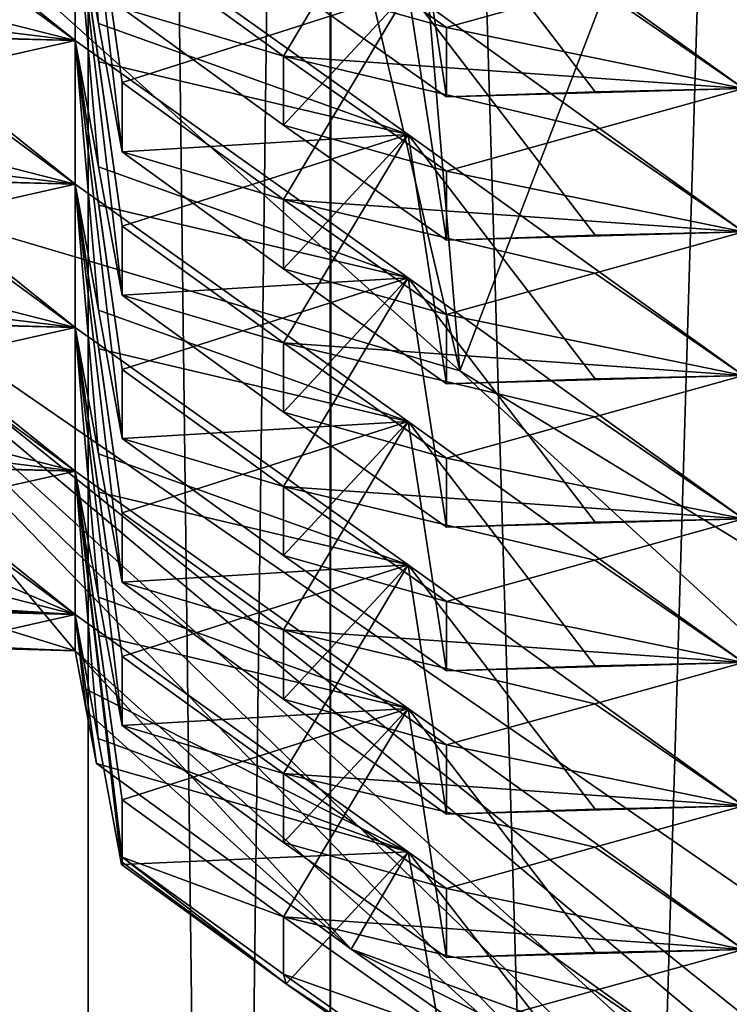
# Model space of a CAD drawing. Units: inches. Extents: x -12.8 to 28, y -62.9 to 19.6.
# Drawn here: x 0.7 to 1.2, y -3 to -2.3 of the extents above; entities that cross this region are included whole.
import ezdxf

# ---------------------------------------------------------------- set-up
doc = ezdxf.new("R2010")
doc.units = ezdxf.units.IN
doc.header["$MEASUREMENT"] = 0
doc.layers.add('8826', color=7, linetype='Continuous')

msp = doc.modelspace()

# ---------------------------------------------------------------- linework, layer by layer
at = {"layer": '8826', "color": 33, "linetype": 'Continuous', "true_color": 0xb0a15e}
for points in [[(1.40344, 5.93163, 32.33776), (0.89288, 4.49542, 32.08451), (0.89436, -11.06018, 120.34207), (1.40344, 5.93163, 32.33776)], [(1.41106, -9.61484, 120.59692), (1.40344, 5.93163, 32.33776), (0.89436, -11.06018, 120.34207), (1.41106, -9.61484, 120.59692)], [(0.89288, 4.49542, 32.08451), (0.71965, 2.98236, 31.81772), (0.89436, -11.06018, 120.34207), (0.89288, 4.49542, 32.08451)], [(0.71965, 2.98236, 31.81772), (0.89436, 1.46291, 31.5498), (0.71965, -12.57963, 120.07415), (0.71965, 2.98236, 31.81772)], [(0.89436, -11.06018, 120.34207), (0.71965, 2.98236, 31.81772), (0.71965, -12.57963, 120.07415), (0.89436, -11.06018, 120.34207)], [(0.98697, -2.53361, 12.56743), (-0.22888, 2.64338, 13.48027), (-0.51162, -1.18788, 12.80472), (0.98697, -2.53361, 12.56743)], [(0.67923, 1.10516, 13.20904), (-0.22888, 2.64338, 13.48027), (0.98697, -2.53361, 12.56743), (0.67923, 1.10516, 13.20904)], [(0.71965, -12.57963, 120.07415), (0.89436, 1.46291, 31.5498), (0.89288, -14.09269, 119.80735), (0.71965, -12.57963, 120.07415)], [(0.89288, -14.09269, 119.80735), (0.89436, 1.46291, 31.5498), (1.40344, -15.5289, 119.55411), (0.89288, -14.09269, 119.80735)], [(0.89436, 1.46291, 31.5498), (1.41106, 0.01756, 31.29495), (1.40344, -15.5289, 119.55411), (0.89436, 1.46291, 31.5498)], [(1.88135, -0.20152, 12.97864), (0.67923, 1.10516, 13.20904), (0.98697, -2.53361, 12.56743), (1.88135, -0.20152, 12.97864)], [(2.71609, -3.58845, 12.38143), (1.88135, -0.20152, 12.97864), (0.98697, -2.53361, 12.56743), (2.71609, -3.58845, 12.38143)], [(0.98697, -2.53361, 12.56743), (-0.51162, -1.18788, 12.80472), (0.39661, -2.35882, 12.5376), (0.98697, -2.53361, 12.56743)], [(0.72711, -2.2837, 9.21339), (0.71021, -2.19294, 9.31307), (0.71021, -2.08975, 8.72788), (0.72711, -2.2837, 9.21339)], [(0.74405, -2.37598, 9.12058), (0.72711, -2.2837, 9.21339), (0.71021, -2.08975, 8.72788), (0.74405, -2.37598, 9.12058)], [(0.74405, -2.37598, 9.12058), (0.71021, -2.08975, 8.72788), (0.74405, -2.32625, 8.8385), (0.74405, -2.37598, 9.12058)], [(0.71021, -2.08975, 8.72788), (0.72715, -2.20809, 8.78299), (0.74405, -2.32625, 8.8385), (0.71021, -2.08975, 8.72788)], [(0.47842, -2.1106, 9.92702), (0.71021, -2.29612, 9.89826), (0.38245, -2.2558, 10.05769), (0.47842, -2.1106, 9.92702)], [(0.71021, -2.29612, 9.89826), (0.47842, -2.1106, 9.92702), (0.60277, -2.29293, 9.81514), (0.71021, -2.29612, 9.89826)], [(0.74405, -2.22306, 8.25331), (0.94961, -2.15718, 8.10866), (0.8601, -2.30719, 8.23847), (0.74405, -2.22306, 8.25331)], [(0.94961, -2.15718, 8.10866), (1.19094, -2.33053, 8.08204), (0.8601, -2.30719, 8.23847), (0.94961, -2.15718, 8.10866)], [(0.97725, -2.33647, 7.92078), (0.94961, -2.15718, 8.10866), (0.8601, -2.25375, 7.93537), (0.97725, -2.33647, 7.92078)], [(1.19094, -2.33053, 8.08204), (0.94961, -2.15718, 8.10866), (1.08424, -2.33287, 7.99795), (1.19094, -2.33053, 8.08204)], [(1.08424, -2.33287, 7.99795), (0.94961, -2.15718, 8.10866), (0.97725, -2.33647, 7.92078), (1.08424, -2.33287, 7.99795)], [(0.71021, -2.19294, 9.31307), (0.71021, -2.29612, 9.89826), (0.6025, -2.21708, 9.38479), (0.71021, -2.19294, 9.31307)], [(0.71021, -2.19294, 9.31307), (0.94961, -2.36355, 9.27904), (0.72715, -2.31127, 9.36818), (0.71021, -2.19294, 9.31307)], [(0.72711, -2.38689, 9.79858), (0.71021, -2.29612, 9.89826), (0.71021, -2.19294, 9.31307), (0.72711, -2.38689, 9.79858)], [(0.74405, -2.47917, 9.70577), (0.72711, -2.38689, 9.79858), (0.71021, -2.19294, 9.31307), (0.74405, -2.47917, 9.70577)], [(0.74405, -2.47917, 9.70577), (0.71021, -2.19294, 9.31307), (0.74405, -2.42943, 9.42369), (0.74405, -2.47917, 9.70577)], [(0.71021, -2.19294, 9.31307), (0.72715, -2.31127, 9.36818), (0.74405, -2.42943, 9.42369), (0.71021, -2.19294, 9.31307)], [(0.94961, -2.36355, 9.27904), (0.71021, -2.19294, 9.31307), (0.72711, -2.2837, 9.21339), (0.94961, -2.36355, 9.27904)], [(0.72715, -2.20809, 8.78299), (0.94961, -2.26037, 8.69385), (0.74405, -2.32625, 8.8385), (0.72715, -2.20809, 8.78299)], [(0.97725, -2.28673, 7.6387), (0.8601, -2.20401, 7.65328), (1.08397, -2.25703, 7.56759), (0.97725, -2.28673, 7.6387)], [(0.8601, -2.25375, 7.93537), (0.8601, -2.20401, 7.65328), (0.97725, -2.28673, 7.6387), (0.8601, -2.25375, 7.93537)], [(0.47842, -2.21379, 10.51221), (0.71021, -2.39931, 10.48345), (0.38245, -2.35898, 10.64288), (0.47842, -2.21379, 10.51221)], [(0.71021, -2.39931, 10.48345), (0.47842, -2.21379, 10.51221), (0.60277, -2.39612, 10.40033), (0.71021, -2.39931, 10.48345)], [(0.71021, -2.29612, 9.89826), (0.49504, -2.24126, 9.45687), (0.6025, -2.21708, 9.38479), (0.71021, -2.29612, 9.89826)], [(0.74405, -2.2728, 8.53539), (0.74405, -2.22306, 8.25331), (0.8601, -2.30719, 8.23847), (0.74405, -2.2728, 8.53539)], [(1.19094, -2.22735, 7.49685), (1.19094, -2.33053, 8.08204), (1.08397, -2.25703, 7.56759), (1.19094, -2.22735, 7.49685)], [(0.71021, -2.29612, 9.89826), (0.49504, -2.291, 9.73895), (0.49504, -2.24126, 9.45687), (0.71021, -2.29612, 9.89826)], [(0.38245, -2.2558, 10.05769), (0.71021, -2.29612, 9.89826), (0.6025, -2.32026, 9.96998), (0.38245, -2.2558, 10.05769)], [(0.97725, -2.33647, 7.92078), (0.8601, -2.25375, 7.93537), (0.97725, -2.28673, 7.6387), (0.97725, -2.33647, 7.92078)], [(1.19094, -2.33053, 8.08204), (0.97725, -2.28673, 7.6387), (1.08397, -2.25703, 7.56759), (1.19094, -2.33053, 8.08204)], [(0.74405, -2.32625, 8.8385), (0.94961, -2.26037, 8.69385), (0.8601, -2.41038, 8.82366), (0.74405, -2.32625, 8.8385)], [(0.8601, -2.35693, 8.52056), (0.94961, -2.26037, 8.69385), (0.74405, -2.2728, 8.53539), (0.8601, -2.35693, 8.52056)], [(0.94961, -2.26037, 8.69385), (1.19094, -2.43372, 8.66723), (0.8601, -2.41038, 8.82366), (0.94961, -2.26037, 8.69385)], [(0.97725, -2.43965, 8.50597), (0.94961, -2.26037, 8.69385), (0.8601, -2.35693, 8.52056), (0.97725, -2.43965, 8.50597)], [(1.19094, -2.43372, 8.66723), (0.94961, -2.26037, 8.69385), (1.08424, -2.43605, 8.58314), (1.19094, -2.43372, 8.66723)], [(1.08424, -2.43605, 8.58314), (0.94961, -2.26037, 8.69385), (0.97725, -2.43965, 8.50597), (1.08424, -2.43605, 8.58314)], [(0.8601, -2.35693, 8.52056), (0.74405, -2.2728, 8.53539), (0.8601, -2.30719, 8.23847), (0.8601, -2.35693, 8.52056)], [(0.74405, -2.37598, 9.12058), (0.94961, -2.36355, 9.27904), (0.72711, -2.2837, 9.21339), (0.74405, -2.37598, 9.12058)], [(1.19094, -2.33053, 8.08204), (0.97725, -2.33647, 7.92078), (0.97725, -2.28673, 7.6387), (1.19094, -2.33053, 8.08204)], [(0.71021, -2.29612, 9.89826), (0.60277, -2.29293, 9.81514), (0.49504, -2.291, 9.73895), (0.71021, -2.29612, 9.89826)], [(0.71021, -2.29612, 9.89826), (0.71021, -2.39931, 10.48345), (0.6025, -2.32026, 9.96998), (0.71021, -2.29612, 9.89826)], [(0.71021, -2.29612, 9.89826), (0.94961, -2.46674, 9.86423), (0.72715, -2.41446, 9.95337), (0.71021, -2.29612, 9.89826)], [(0.72711, -2.49007, 10.38377), (0.71021, -2.39931, 10.48345), (0.71021, -2.29612, 9.89826), (0.72711, -2.49007, 10.38377)], [(0.74405, -2.58235, 10.29096), (0.72711, -2.49007, 10.38377), (0.71021, -2.29612, 9.89826), (0.74405, -2.58235, 10.29096)], [(0.74405, -2.58235, 10.29096), (0.71021, -2.29612, 9.89826), (0.74405, -2.53261, 10.00888), (0.74405, -2.58235, 10.29096)], [(0.71021, -2.29612, 9.89826), (0.72715, -2.41446, 9.95337), (0.74405, -2.53261, 10.00888), (0.71021, -2.29612, 9.89826)], [(0.94961, -2.46674, 9.86423), (0.71021, -2.29612, 9.89826), (0.72711, -2.38689, 9.79858), (0.94961, -2.46674, 9.86423)], [(0.8601, -2.30719, 8.23847), (1.19094, -2.33053, 8.08204), (1.08397, -2.36021, 8.15278), (0.8601, -2.30719, 8.23847)], [(0.97725, -2.38991, 8.22389), (0.8601, -2.30719, 8.23847), (1.08397, -2.36021, 8.15278), (0.97725, -2.38991, 8.22389)], [(0.8601, -2.35693, 8.52056), (0.8601, -2.30719, 8.23847), (0.97725, -2.38991, 8.22389), (0.8601, -2.35693, 8.52056)], [(0.72715, -2.31127, 9.36818), (0.94961, -2.36355, 9.27904), (0.74405, -2.42943, 9.42369), (0.72715, -2.31127, 9.36818)], [(0.47842, -2.31697, 11.0974), (0.71021, -2.50249, 11.06864), (0.38245, -2.46217, 11.22806), (0.47842, -2.31697, 11.0974)], [(0.71021, -2.50249, 11.06864), (0.47842, -2.31697, 11.0974), (0.60277, -2.4993, 10.98552), (0.71021, -2.50249, 11.06864)], [(0.71021, -2.39931, 10.48345), (0.49504, -2.34444, 10.04206), (0.6025, -2.32026, 9.96998), (0.71021, -2.39931, 10.48345)], [(0.74405, -2.37598, 9.12058), (0.74405, -2.32625, 8.8385), (0.8601, -2.41038, 8.82366), (0.74405, -2.37598, 9.12058)], [(1.19094, -2.33053, 8.08204), (1.08424, -2.33287, 7.99795), (0.97725, -2.33647, 7.92078), (1.19094, -2.33053, 8.08204)], [(1.19094, -2.33053, 8.08204), (1.19094, -2.43372, 8.66723), (1.08397, -2.36021, 8.15278), (1.19094, -2.33053, 8.08204)], [(0.71021, -2.39931, 10.48345), (0.49504, -2.39418, 10.32414), (0.49504, -2.34444, 10.04206), (0.71021, -2.39931, 10.48345)], [(0.97725, -2.43965, 8.50597), (0.8601, -2.35693, 8.52056), (0.97725, -2.38991, 8.22389), (0.97725, -2.43965, 8.50597)], [(0.38245, -2.35898, 10.64288), (0.71021, -2.39931, 10.48345), (0.6025, -2.42345, 10.55517), (0.38245, -2.35898, 10.64288)], [(2.00111, -3.46525, 12.3425), (0.98697, -2.53361, 12.56743), (0.39661, -2.35882, 12.5376), (2.00111, -3.46525, 12.3425)], [(2.00111, -3.46525, 12.3425), (0.39661, -2.35882, 12.5376), (1.68929, -3.3976, 12.26995), (2.00111, -3.46525, 12.3425)], [(1.68929, -3.3976, 12.26995), (0.39661, -2.35882, 12.5376), (1.63823, -3.40147, 12.22941), (1.68929, -3.3976, 12.26995)], [(1.63823, -3.40147, 12.22941), (0.39661, -2.35882, 12.5376), (1.19094, -3.07888, 12.32615), (1.63823, -3.40147, 12.22941)], [(1.19094, -3.07888, 12.32615), (0.39661, -2.35882, 12.5376), (1.13938, -3.08011, 12.28607), (1.19094, -3.07888, 12.32615)], [(1.13938, -3.08011, 12.28607), (0.39661, -2.35882, 12.5376), (1.09406, -3.0797, 12.24242), (1.13938, -3.08011, 12.28607)], [(1.09406, -3.0797, 12.24242), (0.39661, -2.35882, 12.5376), (0.71021, -2.73492, 12.3868), (1.09406, -3.0797, 12.24242)], [(0.71021, -2.73492, 12.3868), (0.39661, -2.35882, 12.5376), (0.65829, -2.73348, 12.34719), (0.71021, -2.73492, 12.3868)], [(0.74405, -2.42943, 9.42369), (0.94961, -2.36355, 9.27904), (0.8601, -2.51356, 9.40885), (0.74405, -2.42943, 9.42369)], [(0.8601, -2.46012, 9.10575), (0.94961, -2.36355, 9.27904), (0.74405, -2.37598, 9.12058), (0.8601, -2.46012, 9.10575)], [(0.94961, -2.36355, 9.27904), (1.19094, -2.5369, 9.25242), (0.8601, -2.51356, 9.40885), (0.94961, -2.36355, 9.27904)], [(0.97725, -2.54284, 9.09116), (0.94961, -2.36355, 9.27904), (0.8601, -2.46012, 9.10575), (0.97725, -2.54284, 9.09116)], [(1.19094, -2.5369, 9.25242), (0.94961, -2.36355, 9.27904), (1.08424, -2.53924, 9.16833), (1.19094, -2.5369, 9.25242)], [(1.08424, -2.53924, 9.16833), (0.94961, -2.36355, 9.27904), (0.97725, -2.54284, 9.09116), (1.08424, -2.53924, 9.16833)], [(1.19094, -2.43372, 8.66723), (0.97725, -2.38991, 8.22389), (1.08397, -2.36021, 8.15278), (1.19094, -2.43372, 8.66723)], [(0.8601, -2.46012, 9.10575), (0.74405, -2.37598, 9.12058), (0.8601, -2.41038, 8.82366), (0.8601, -2.46012, 9.10575)], [(0.74405, -2.47917, 9.70577), (0.94961, -2.46674, 9.86423), (0.72711, -2.38689, 9.79858), (0.74405, -2.47917, 9.70577)], [(1.19094, -2.43372, 8.66723), (0.97725, -2.43965, 8.50597), (0.97725, -2.38991, 8.22389), (1.19094, -2.43372, 8.66723)], [(0.71021, -2.39931, 10.48345), (0.60277, -2.39612, 10.40033), (0.49504, -2.39418, 10.32414), (0.71021, -2.39931, 10.48345)], [(0.71021, -2.39931, 10.48345), (0.71021, -2.50249, 11.06864), (0.6025, -2.42345, 10.55517), (0.71021, -2.39931, 10.48345)], [(0.71021, -2.39931, 10.48345), (0.94961, -2.56992, 10.44942), (0.72715, -2.51764, 10.53856), (0.71021, -2.39931, 10.48345)], [(0.72711, -2.59326, 10.96895), (0.71021, -2.50249, 11.06864), (0.71021, -2.39931, 10.48345), (0.72711, -2.59326, 10.96895)], [(0.74405, -2.68554, 10.87615), (0.72711, -2.59326, 10.96895), (0.71021, -2.39931, 10.48345), (0.74405, -2.68554, 10.87615)], [(0.74405, -2.68554, 10.87615), (0.71021, -2.39931, 10.48345), (0.74405, -2.6358, 10.59406), (0.74405, -2.68554, 10.87615)], [(0.71021, -2.39931, 10.48345), (0.72715, -2.51764, 10.53856), (0.74405, -2.6358, 10.59406), (0.71021, -2.39931, 10.48345)], [(0.94961, -2.56992, 10.44942), (0.71021, -2.39931, 10.48345), (0.72711, -2.49007, 10.38377), (0.94961, -2.56992, 10.44942)], [(0.72715, -2.41446, 9.95337), (0.94961, -2.46674, 9.86423), (0.74405, -2.53261, 10.00888), (0.72715, -2.41446, 9.95337)], [(0.8601, -2.41038, 8.82366), (1.19094, -2.43372, 8.66723), (1.08397, -2.4634, 8.73797), (0.8601, -2.41038, 8.82366)], [(0.97725, -2.4931, 8.80908), (0.8601, -2.41038, 8.82366), (1.08397, -2.4634, 8.73797), (0.97725, -2.4931, 8.80908)], [(0.8601, -2.46012, 9.10575), (0.8601, -2.41038, 8.82366), (0.97725, -2.4931, 8.80908), (0.8601, -2.46012, 9.10575)], [(0.71021, -2.60568, 11.65383), (0.38245, -2.56535, 11.81325), (0.47842, -2.42016, 11.68259), (0.71021, -2.60568, 11.65383)], [(0.71021, -2.60568, 11.65383), (0.47842, -2.42016, 11.68259), (0.60277, -2.60249, 11.57071), (0.71021, -2.60568, 11.65383)], [(0.71021, -2.50249, 11.06864), (0.49504, -2.44763, 10.62724), (0.6025, -2.42345, 10.55517), (0.71021, -2.50249, 11.06864)], [(0.74405, -2.47917, 9.70577), (0.74405, -2.42943, 9.42369), (0.8601, -2.51356, 9.40885), (0.74405, -2.47917, 9.70577)], [(1.19094, -2.43372, 8.66723), (1.08424, -2.43605, 8.58314), (0.97725, -2.43965, 8.50597), (1.19094, -2.43372, 8.66723)], [(1.19094, -2.43372, 8.66723), (1.19094, -2.5369, 9.25242), (1.08397, -2.4634, 8.73797), (1.19094, -2.43372, 8.66723)], [(0.71021, -2.50249, 11.06864), (0.49504, -2.49737, 10.90933), (0.49504, -2.44763, 10.62724), (0.71021, -2.50249, 11.06864)], [(0.38245, -2.46217, 11.22806), (0.71021, -2.50249, 11.06864), (0.6025, -2.52663, 11.14036), (0.38245, -2.46217, 11.22806)], [(0.97725, -2.54284, 9.09116), (0.8601, -2.46012, 9.10575), (0.97725, -2.4931, 8.80908), (0.97725, -2.54284, 9.09116)], [(1.19094, -2.5369, 9.25242), (0.97725, -2.4931, 8.80908), (1.08397, -2.4634, 8.73797), (1.19094, -2.5369, 9.25242)], [(0.74405, -2.53261, 10.00888), (0.94961, -2.46674, 9.86423), (0.8601, -2.61675, 9.99404), (0.74405, -2.53261, 10.00888)], [(0.8601, -2.5633, 9.69094), (0.94961, -2.46674, 9.86423), (0.74405, -2.47917, 9.70577), (0.8601, -2.5633, 9.69094)], [(0.94961, -2.46674, 9.86423), (1.19094, -2.64009, 9.83761), (0.8601, -2.61675, 9.99404), (0.94961, -2.46674, 9.86423)], [(0.97725, -2.64602, 9.67635), (0.94961, -2.46674, 9.86423), (0.8601, -2.5633, 9.69094), (0.97725, -2.64602, 9.67635)], [(1.19094, -2.64009, 9.83761), (0.94961, -2.46674, 9.86423), (1.08424, -2.64242, 9.75352), (1.19094, -2.64009, 9.83761)], [(1.08424, -2.64242, 9.75352), (0.94961, -2.46674, 9.86423), (0.97725, -2.64602, 9.67635), (1.08424, -2.64242, 9.75352)], [(0.8601, -2.5633, 9.69094), (0.74405, -2.47917, 9.70577), (0.8601, -2.51356, 9.40885), (0.8601, -2.5633, 9.69094)], [(0.74405, -2.58235, 10.29096), (0.94961, -2.56992, 10.44942), (0.72711, -2.49007, 10.38377), (0.74405, -2.58235, 10.29096)], [(0.71021, -2.50249, 11.06864), (0.60277, -2.4993, 10.98552), (0.49504, -2.49737, 10.90933), (0.71021, -2.50249, 11.06864)], [(1.19094, -2.5369, 9.25242), (0.97725, -2.54284, 9.09116), (0.97725, -2.4931, 8.80908), (1.19094, -2.5369, 9.25242)], [(0.71021, -2.50249, 11.06864), (0.71021, -2.60568, 11.65383), (0.6025, -2.52663, 11.14036), (0.71021, -2.50249, 11.06864)], [(0.71021, -2.50249, 11.06864), (0.94961, -2.67311, 11.03461), (0.72715, -2.62083, 11.12375), (0.71021, -2.50249, 11.06864)], [(0.72711, -2.69644, 11.55414), (0.71021, -2.60568, 11.65383), (0.71021, -2.50249, 11.06864), (0.72711, -2.69644, 11.55414)], [(0.74405, -2.78872, 11.46134), (0.72711, -2.69644, 11.55414), (0.71021, -2.50249, 11.06864), (0.74405, -2.78872, 11.46134)], [(0.74405, -2.78872, 11.46134), (0.71021, -2.50249, 11.06864), (0.74405, -2.73898, 11.17925), (0.74405, -2.78872, 11.46134)], [(0.71021, -2.50249, 11.06864), (0.72715, -2.62083, 11.12375), (0.74405, -2.73898, 11.17925), (0.71021, -2.50249, 11.06864)], [(0.94961, -2.67311, 11.03461), (0.71021, -2.50249, 11.06864), (0.72711, -2.59326, 10.96895), (0.94961, -2.67311, 11.03461)], [(0.8601, -2.51356, 9.40885), (1.19094, -2.5369, 9.25242), (1.08397, -2.56658, 9.32316), (0.8601, -2.51356, 9.40885)], [(0.97725, -2.59628, 9.39427), (0.8601, -2.51356, 9.40885), (1.08397, -2.56658, 9.32316), (0.97725, -2.59628, 9.39427)], [(0.8601, -2.5633, 9.69094), (0.8601, -2.51356, 9.40885), (0.97725, -2.59628, 9.39427), (0.8601, -2.5633, 9.69094)], [(0.72715, -2.51764, 10.53856), (0.94961, -2.56992, 10.44942), (0.74405, -2.6358, 10.59406), (0.72715, -2.51764, 10.53856)], [(0.71021, -2.70886, 12.23902), (0.43456, -2.59108, 12.32823), (0.47842, -2.52334, 12.26778), (0.71021, -2.70886, 12.23902)], [(0.71021, -2.70886, 12.23902), (0.47842, -2.52334, 12.26778), (0.60469, -2.70571, 12.15725), (0.71021, -2.70886, 12.23902)], [(0.71021, -2.60568, 11.65383), (0.49504, -2.55081, 11.21243), (0.6025, -2.52663, 11.14036), (0.71021, -2.60568, 11.65383)], [(0.74405, -2.58235, 10.29096), (0.74405, -2.53261, 10.00888), (0.8601, -2.61675, 9.99404), (0.74405, -2.58235, 10.29096)], [(2.71609, -3.58845, 12.38143), (0.98697, -2.53361, 12.56743), (2.00111, -3.46525, 12.3425), (2.71609, -3.58845, 12.38143)], [(1.19094, -2.5369, 9.25242), (1.08424, -2.53924, 9.16833), (0.97725, -2.54284, 9.09116), (1.19094, -2.5369, 9.25242)], [(1.19094, -2.5369, 9.25242), (1.19094, -2.64009, 9.83761), (1.08397, -2.56658, 9.32316), (1.19094, -2.5369, 9.25242)], [(0.71021, -2.60568, 11.65383), (0.49504, -2.60055, 11.49452), (0.49504, -2.55081, 11.21243), (0.71021, -2.60568, 11.65383)], [(0.38245, -2.56535, 11.81325), (0.71021, -2.60568, 11.65383), (0.6025, -2.62982, 11.72555), (0.38245, -2.56535, 11.81325)], [(0.74405, -2.6358, 10.59406), (0.94961, -2.56992, 10.44942), (0.8601, -2.71993, 10.57923), (0.74405, -2.6358, 10.59406)], [(0.8601, -2.66648, 10.27613), (0.94961, -2.56992, 10.44942), (0.74405, -2.58235, 10.29096), (0.8601, -2.66648, 10.27613)], [(0.97725, -2.64602, 9.67635), (0.8601, -2.5633, 9.69094), (0.97725, -2.59628, 9.39427), (0.97725, -2.64602, 9.67635)], [(0.94961, -2.56992, 10.44942), (1.19094, -2.74327, 10.4228), (0.8601, -2.71993, 10.57923), (0.94961, -2.56992, 10.44942)], [(0.97725, -2.74921, 10.26154), (0.94961, -2.56992, 10.44942), (0.8601, -2.66648, 10.27613), (0.97725, -2.74921, 10.26154)], [(1.19094, -2.74327, 10.4228), (0.94961, -2.56992, 10.44942), (1.08424, -2.74561, 10.3387), (1.19094, -2.74327, 10.4228)], [(1.08424, -2.74561, 10.3387), (0.94961, -2.56992, 10.44942), (0.97725, -2.74921, 10.26154), (1.08424, -2.74561, 10.3387)], [(1.19094, -2.64009, 9.83761), (0.97725, -2.59628, 9.39427), (1.08397, -2.56658, 9.32316), (1.19094, -2.64009, 9.83761)], [(0.8601, -2.66648, 10.27613), (0.74405, -2.58235, 10.29096), (0.8601, -2.61675, 9.99404), (0.8601, -2.66648, 10.27613)], [(0.43456, -2.59108, 12.32823), (0.71021, -2.70886, 12.23902), (0.66141, -2.71979, 12.27145), (0.43456, -2.59108, 12.32823)], [(0.74405, -2.68554, 10.87615), (0.94961, -2.67311, 11.03461), (0.72711, -2.59326, 10.96895), (0.74405, -2.68554, 10.87615)], [(1.19094, -2.64009, 9.83761), (0.97725, -2.64602, 9.67635), (0.97725, -2.59628, 9.39427), (1.19094, -2.64009, 9.83761)], [(0.71021, -2.60568, 11.65383), (0.60277, -2.60249, 11.57071), (0.49504, -2.60055, 11.49452), (0.71021, -2.60568, 11.65383)], [(0.71021, -2.60568, 11.65383), (0.71021, -2.70886, 12.23902), (0.6025, -2.62982, 11.72555), (0.71021, -2.60568, 11.65383)], [(0.72715, -2.72401, 11.70894), (0.71021, -2.60568, 11.65383), (0.94961, -2.77629, 11.6198), (0.72715, -2.72401, 11.70894)], [(0.7268, -2.79798, 12.14098), (0.71021, -2.70886, 12.23902), (0.71021, -2.60568, 11.65383), (0.7268, -2.79798, 12.14098)], [(0.74345, -2.88861, 12.04986), (0.7268, -2.79798, 12.14098), (0.71021, -2.60568, 11.65383), (0.74345, -2.88861, 12.04986)], [(0.74345, -2.88861, 12.04986), (0.71021, -2.60568, 11.65383), (0.7439, -2.88693, 12.02382), (0.74345, -2.88861, 12.04986)], [(0.7439, -2.88693, 12.02382), (0.71021, -2.60568, 11.65383), (0.74405, -2.88336, 11.99804), (0.7439, -2.88693, 12.02382)], [(0.74405, -2.88336, 11.99804), (0.71021, -2.60568, 11.65383), (0.74405, -2.84217, 11.76444), (0.74405, -2.88336, 11.99804)], [(0.74405, -2.84217, 11.76444), (0.71021, -2.60568, 11.65383), (0.72715, -2.72401, 11.70894), (0.74405, -2.84217, 11.76444)], [(0.94961, -2.77629, 11.6198), (0.71021, -2.60568, 11.65383), (0.72711, -2.69644, 11.55414), (0.94961, -2.77629, 11.6198)], [(0.8601, -2.61675, 9.99404), (1.19094, -2.64009, 9.83761), (1.08397, -2.66977, 9.90835), (0.8601, -2.61675, 9.99404)], [(0.97725, -2.69947, 9.97945), (0.8601, -2.61675, 9.99404), (1.08397, -2.66977, 9.90835), (0.97725, -2.69947, 9.97945)], [(0.8601, -2.66648, 10.27613), (0.8601, -2.61675, 9.99404), (0.97725, -2.69947, 9.97945), (0.8601, -2.66648, 10.27613)], [(0.72715, -2.62083, 11.12375), (0.94961, -2.67311, 11.03461), (0.74405, -2.73898, 11.17925), (0.72715, -2.62083, 11.12375)], [(0.71021, -2.70886, 12.23902), (0.49504, -2.654, 11.79762), (0.6025, -2.62982, 11.72555), (0.71021, -2.70886, 12.23902)], [(0.74405, -2.68554, 10.87615), (0.74405, -2.6358, 10.59406), (0.8601, -2.71993, 10.57923), (0.74405, -2.68554, 10.87615)], [(1.19094, -2.64009, 9.83761), (1.08424, -2.64242, 9.75352), (0.97725, -2.64602, 9.67635), (1.19094, -2.64009, 9.83761)], [(1.19094, -2.64009, 9.83761), (1.19094, -2.74327, 10.4228), (1.08397, -2.66977, 9.90835), (1.19094, -2.64009, 9.83761)], [(0.71021, -2.70886, 12.23902), (0.49504, -2.69519, 12.03122), (0.49504, -2.654, 11.79762), (0.71021, -2.70886, 12.23902)], [(0.97725, -2.74921, 10.26154), (0.8601, -2.66648, 10.27613), (0.97725, -2.69947, 9.97945), (0.97725, -2.74921, 10.26154)], [(0.74405, -2.73898, 11.17925), (0.94961, -2.67311, 11.03461), (0.8601, -2.82311, 11.16442), (0.74405, -2.73898, 11.17925)], [(0.8601, -2.76967, 10.86132), (0.94961, -2.67311, 11.03461), (0.74405, -2.68554, 10.87615), (0.8601, -2.76967, 10.86132)], [(0.94961, -2.67311, 11.03461), (1.19094, -2.84646, 11.00799), (0.8601, -2.82311, 11.16442), (0.94961, -2.67311, 11.03461)], [(0.97725, -2.85239, 10.84673), (0.94961, -2.67311, 11.03461), (0.8601, -2.76967, 10.86132), (0.97725, -2.85239, 10.84673)], [(1.19094, -2.84646, 11.00799), (0.94961, -2.67311, 11.03461), (1.08424, -2.84879, 10.92389), (1.19094, -2.84646, 11.00799)], [(1.08424, -2.84879, 10.92389), (0.94961, -2.67311, 11.03461), (0.97725, -2.85239, 10.84673), (1.08424, -2.84879, 10.92389)], [(1.19094, -2.74327, 10.4228), (0.97725, -2.69947, 9.97945), (1.08397, -2.66977, 9.90835), (1.19094, -2.74327, 10.4228)], [(0.8601, -2.76967, 10.86132), (0.74405, -2.68554, 10.87615), (0.8601, -2.71993, 10.57923), (0.8601, -2.76967, 10.86132)], [(0.49504, -2.69519, 12.03122), (0.71021, -2.70886, 12.23902), (0.496, -2.6996, 12.05685), (0.49504, -2.69519, 12.03122)], [(0.74405, -2.78872, 11.46134), (0.94961, -2.77629, 11.6198), (0.72711, -2.69644, 11.55414), (0.74405, -2.78872, 11.46134)], [(0.71021, -2.70886, 12.23902), (0.49889, -2.70381, 12.08244), (0.496, -2.6996, 12.05685), (0.71021, -2.70886, 12.23902)], [(0.71021, -2.70886, 12.23902), (0.60469, -2.70571, 12.15725), (0.49889, -2.70381, 12.08244), (0.71021, -2.70886, 12.23902)], [(1.19094, -2.74327, 10.4228), (0.97725, -2.74921, 10.26154), (0.97725, -2.69947, 9.97945), (1.19094, -2.74327, 10.4228)], [(0.71021, -2.70886, 12.23902), (0.71021, -2.73492, 12.3868), (0.66141, -2.71979, 12.27145), (0.71021, -2.70886, 12.23902)], [(0.71021, -2.70886, 12.23902), (0.94961, -2.87948, 12.20499), (0.71788, -2.76247, 12.26392), (0.71021, -2.70886, 12.23902)], [(0.72555, -2.81604, 12.28891), (0.7183, -2.7785, 12.33964), (0.71021, -2.70886, 12.23902), (0.72555, -2.81604, 12.28891)], [(0.72555, -2.81604, 12.28891), (0.71021, -2.70886, 12.23902), (0.71788, -2.76247, 12.26392), (0.72555, -2.81604, 12.28891)], [(0.7183, -2.7785, 12.33964), (0.71021, -2.73492, 12.3868), (0.71021, -2.70886, 12.23902), (0.7183, -2.7785, 12.33964)], [(0.94961, -2.87948, 12.20499), (0.71021, -2.70886, 12.23902), (0.7268, -2.79798, 12.14098), (0.94961, -2.87948, 12.20499)], [(0.71021, -2.73492, 12.3868), (0.61265, -2.73072, 12.30395), (0.66141, -2.71979, 12.27145), (0.71021, -2.73492, 12.3868)], [(0.74405, -2.84217, 11.76444), (0.72715, -2.72401, 11.70894), (0.94961, -2.77629, 11.6198), (0.74405, -2.84217, 11.76444)], [(0.8601, -2.71993, 10.57923), (1.19094, -2.74327, 10.4228), (1.08397, -2.77295, 10.49354), (0.8601, -2.71993, 10.57923)], [(0.97725, -2.80265, 10.56464), (0.8601, -2.71993, 10.57923), (1.08397, -2.77295, 10.49354), (0.97725, -2.80265, 10.56464)], [(0.8601, -2.76967, 10.86132), (0.8601, -2.71993, 10.57923), (0.97725, -2.80265, 10.56464), (0.8601, -2.76967, 10.86132)], [(0.71021, -2.73492, 12.3868), (0.65829, -2.73348, 12.34719), (0.61265, -2.73072, 12.30395), (0.71021, -2.73492, 12.3868)], [(0.90881, -2.94952, 12.26508), (1.09406, -3.0797, 12.24242), (0.71021, -2.73492, 12.3868), (0.90881, -2.94952, 12.26508)], [(0.7183, -2.7785, 12.33964), (0.90881, -2.94952, 12.26508), (0.71021, -2.73492, 12.3868), (0.7183, -2.7785, 12.33964)], [(0.74405, -2.78872, 11.46134), (0.74405, -2.73898, 11.17925), (0.8601, -2.82311, 11.16442), (0.74405, -2.78872, 11.46134)], [(1.19094, -2.74327, 10.4228), (1.08424, -2.74561, 10.3387), (0.97725, -2.74921, 10.26154), (1.19094, -2.74327, 10.4228)], [(1.19094, -2.74327, 10.4228), (1.19094, -2.84646, 11.00799), (1.08397, -2.77295, 10.49354), (1.19094, -2.74327, 10.4228)], [(0.94961, -2.87948, 12.20499), (0.72555, -2.81604, 12.28891), (0.71788, -2.76247, 12.26392), (0.94961, -2.87948, 12.20499)], [(0.97725, -2.85239, 10.84673), (0.8601, -2.76967, 10.86132), (0.97725, -2.80265, 10.56464), (0.97725, -2.85239, 10.84673)], [(1.19094, -2.84646, 11.00799), (0.97725, -2.80265, 10.56464), (1.08397, -2.77295, 10.49354), (1.19094, -2.84646, 11.00799)], [(0.72555, -2.81604, 12.28891), (0.90881, -2.94952, 12.26508), (0.7183, -2.7785, 12.33964), (0.72555, -2.81604, 12.28891)], [(0.74405, -2.84217, 11.76444), (0.94961, -2.77629, 11.6198), (0.8601, -2.9263, 11.74961), (0.74405, -2.84217, 11.76444)], [(0.8601, -2.87285, 11.44651), (0.94961, -2.77629, 11.6198), (0.74405, -2.78872, 11.46134), (0.8601, -2.87285, 11.44651)], [(0.94961, -2.77629, 11.6198), (1.19094, -2.94964, 11.59318), (0.8601, -2.9263, 11.74961), (0.94961, -2.77629, 11.6198)], [(0.97725, -2.95558, 11.43192), (0.94961, -2.77629, 11.6198), (0.8601, -2.87285, 11.44651), (0.97725, -2.95558, 11.43192)], [(1.19094, -2.94964, 11.59318), (0.94961, -2.77629, 11.6198), (1.08424, -2.95197, 11.50908), (1.19094, -2.94964, 11.59318)], [(1.08424, -2.95197, 11.50908), (0.94961, -2.77629, 11.6198), (0.97725, -2.95558, 11.43192), (1.08424, -2.95197, 11.50908)], [(0.8601, -2.87285, 11.44651), (0.74405, -2.78872, 11.46134), (0.8601, -2.82311, 11.16442), (0.8601, -2.87285, 11.44651)], [(0.74345, -2.88861, 12.04986), (0.94961, -2.87948, 12.20499), (0.7268, -2.79798, 12.14098), (0.74345, -2.88861, 12.04986)], [(1.19094, -2.84646, 11.00799), (0.97725, -2.85239, 10.84673), (0.97725, -2.80265, 10.56464), (1.19094, -2.84646, 11.00799)], [(0.90881, -2.94952, 12.26508), (0.72555, -2.81604, 12.28891), (0.94961, -2.87948, 12.20499), (0.90881, -2.94952, 12.26508)], [(0.8601, -2.82311, 11.16442), (1.19094, -2.84646, 11.00799), (1.08397, -2.87613, 11.07873), (0.8601, -2.82311, 11.16442)], [(0.97725, -2.90584, 11.14983), (0.8601, -2.82311, 11.16442), (1.08397, -2.87613, 11.07873), (0.97725, -2.90584, 11.14983)], [(0.8601, -2.87285, 11.44651), (0.8601, -2.82311, 11.16442), (0.97725, -2.90584, 11.14983), (0.8601, -2.87285, 11.44651)], [(0.74405, -2.88336, 11.99804), (0.74405, -2.84217, 11.76444), (0.8601, -2.9263, 11.74961), (0.74405, -2.88336, 11.99804)], [(1.19094, -2.84646, 11.00799), (1.08424, -2.84879, 10.92389), (0.97725, -2.85239, 10.84673), (1.19094, -2.84646, 11.00799)], [(1.19094, -2.84646, 11.00799), (1.19094, -2.94964, 11.59318), (1.08397, -2.87613, 11.07873), (1.19094, -2.84646, 11.00799)], [(0.97725, -2.95558, 11.43192), (0.8601, -2.87285, 11.44651), (0.97725, -2.90584, 11.14983), (0.97725, -2.95558, 11.43192)], [(0.86185, -2.97446, 12.03473), (0.94961, -2.87948, 12.20499), (0.74345, -2.88861, 12.04986), (0.86185, -2.97446, 12.03473)], [(0.98107, -3.05863, 12.01988), (0.94961, -2.87948, 12.20499), (0.86185, -2.97446, 12.03473), (0.98107, -3.05863, 12.01988)], [(1.19094, -3.05283, 12.17837), (0.90881, -2.94952, 12.26508), (0.94961, -2.87948, 12.20499), (1.19094, -3.05283, 12.17837)], [(1.19094, -3.05283, 12.17837), (0.94961, -2.87948, 12.20499), (1.08614, -3.05509, 12.09564), (1.19094, -3.05283, 12.17837)], [(1.08614, -3.05509, 12.09564), (0.94961, -2.87948, 12.20499), (0.98107, -3.05863, 12.01988), (1.08614, -3.05509, 12.09564)], [(1.19094, -2.94964, 11.59318), (0.97725, -2.90584, 11.14983), (1.08397, -2.87613, 11.07873), (1.19094, -2.94964, 11.59318)], [(0.86185, -2.97446, 12.03473), (0.74345, -2.88861, 12.04986), (0.7439, -2.88693, 12.02382), (0.86185, -2.97446, 12.03473)], [(0.86185, -2.97446, 12.03473), (0.7439, -2.88693, 12.02382), (0.74405, -2.88336, 11.99804), (0.86185, -2.97446, 12.03473)], [(0.86185, -2.97446, 12.03473), (0.74405, -2.88336, 11.99804), (0.8601, -2.96749, 11.98321), (0.86185, -2.97446, 12.03473)], [(0.8601, -2.96749, 11.98321), (0.74405, -2.88336, 11.99804), (0.8601, -2.9263, 11.74961), (0.8601, -2.96749, 11.98321)], [(1.19094, -2.94964, 11.59318), (0.97725, -2.95558, 11.43192), (0.97725, -2.90584, 11.14983), (1.19094, -2.94964, 11.59318)], [(1.19094, -2.94964, 11.59318), (1.08397, -2.97932, 11.66392), (0.8601, -2.9263, 11.74961), (1.19094, -2.94964, 11.59318)], [(1.08397, -2.97932, 11.66392), (0.97725, -3.00902, 11.73502), (0.8601, -2.9263, 11.74961), (1.08397, -2.97932, 11.66392)], [(0.97725, -3.00902, 11.73502), (0.8601, -2.96749, 11.98321), (0.8601, -2.9263, 11.74961), (0.97725, -3.00902, 11.73502)], [(1.09406, -3.0797, 12.24242), (0.90881, -2.94952, 12.26508), (1.14247, -3.06626, 12.21036), (1.09406, -3.0797, 12.24242)], [(0.90881, -2.94952, 12.26508), (1.19094, -3.05283, 12.17837), (1.14247, -3.06626, 12.21036), (0.90881, -2.94952, 12.26508)], [(1.19094, -2.94964, 11.59318), (1.08424, -2.95197, 11.50908), (0.97725, -2.95558, 11.43192), (1.19094, -2.94964, 11.59318)], [(1.19094, -2.94964, 11.59318), (1.19094, -3.05283, 12.17837), (1.08397, -2.97932, 11.66392), (1.19094, -2.94964, 11.59318)], [(0.97725, -3.05021, 11.96862), (0.86185, -2.97446, 12.03473), (0.8601, -2.96749, 11.98321), (0.97725, -3.05021, 11.96862)], [(0.97725, -3.05021, 11.96862), (0.8601, -2.96749, 11.98321), (0.97725, -3.00902, 11.73502), (0.97725, -3.05021, 11.96862)], [(0.98107, -3.05863, 12.01988), (0.86185, -2.97446, 12.03473), (0.9782, -3.05457, 11.99424), (0.98107, -3.05863, 12.01988)], [(0.9782, -3.05457, 11.99424), (0.86185, -2.97446, 12.03473), (0.97725, -3.05021, 11.96862), (0.9782, -3.05457, 11.99424)], [(1.08397, -2.97932, 11.66392), (1.19094, -3.05283, 12.17837), (0.97725, -3.00902, 11.73502), (1.08397, -2.97932, 11.66392)]]:
    msp.add_3dface(points, dxfattribs=at)

doc.saveas('drawing.dxf')
